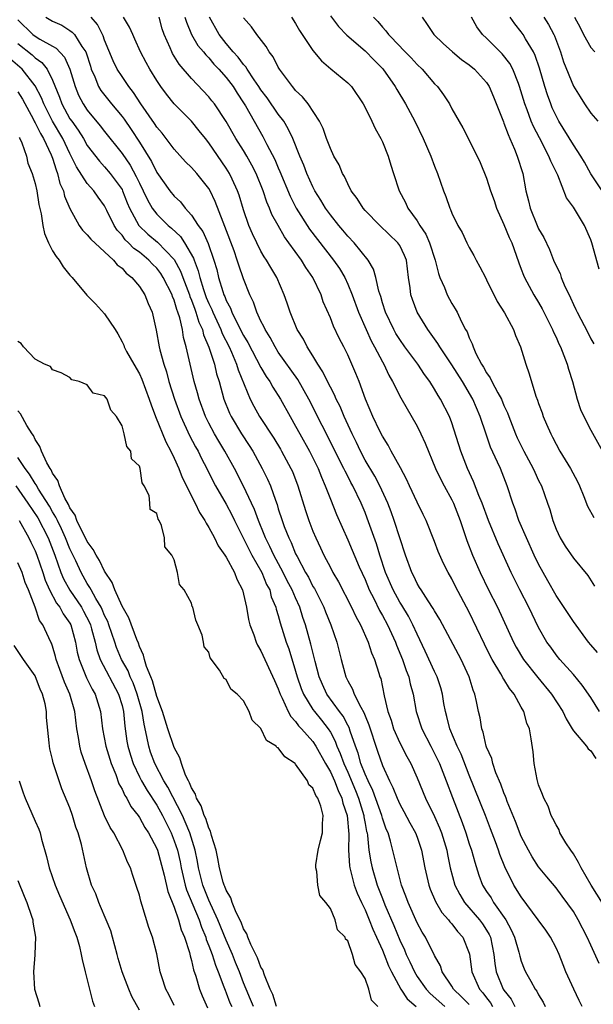
# Model space of a CAD drawing. Units: inches. Extents: x 2565000 to 2568000, y 1530000 to 1533000.
# Drawn here: x 2565521 to 2565587, y 1531639 to 1531753 of the extents above; entities that cross this region are included whole.
import ezdxf

# ---------------------------------------------------------------- set-up
doc = ezdxf.new("R2010")
doc.units = ezdxf.units.IN
doc.header["$MEASUREMENT"] = 0
doc.layers.add('LD25651530_2ft', color=9, linetype='Continuous')

msp = doc.modelspace()

# ---------------------------------------------------------------- linework, layer by layer
at = {"layer": 'LD25651530_2ft'}
for points, elevation in [([(2565521, 1531752.7), (2565522.74, 1531751), (2565523, 1531750.8), (2565523.53, 1531750.47), (2565525, 1531749.65), (2565525.43, 1531749.43), (2565526.39, 1531748.39), (2565527, 1531747), (2565527.59, 1531745), (2565528, 1531744), (2565528.51, 1531743), (2565529, 1531742.27), (2565530.49, 1531740.49), (2565531, 1531739.82), (2565533, 1531737.29), (2565533.94, 1531735.94), (2565534.64, 1531734.64), (2565535, 1531733.87), (2565535.45, 1531733), (2565535.94, 1531731.94), (2565536.48, 1531731), (2565537, 1531730.31), (2565538.32, 1531729), (2565538.7, 1531728.7), (2565539.73, 1531727.73), (2565540.21, 1531727), (2565541.23, 1531725.23), (2565541.31, 1531725), (2565541.78, 1531723.78), (2565541.96, 1531723), (2565542.4, 1531721.6), (2565542.71, 1531720.71), (2565543, 1531720.02), (2565543.33, 1531719.33), (2565543.46, 1531719), (2565544.38, 1531717), (2565544.54, 1531716.54), (2565545.33, 1531715), (2565545.61, 1531714.39), (2565546.2, 1531713), (2565546.38, 1531712.38), (2565547.77, 1531709), (2565548.18, 1531708.18), (2565548.83, 1531707), (2565550.48, 1531704.48), (2565551.24, 1531703.24), (2565551.38, 1531703), (2565552.46, 1531701), (2565552.63, 1531700.63), (2565553.27, 1531699), (2565554.15, 1531696.15), (2565554.53, 1531695), (2565555, 1531693.78), (2565555.33, 1531693), (2565555.87, 1531691.87), (2565556.26, 1531691), (2565557, 1531689.57), (2565557.3, 1531689), (2565557.93, 1531687.93), (2565559.45, 1531685), (2565559.94, 1531683.94), (2565560.46, 1531683), (2565561.35, 1531681), (2565561.74, 1531679.74), (2565562.08, 1531679), (2565562.6, 1531677.4), (2565562.72, 1531677), (2565562.8, 1531676.8), (2565563.2, 1531674.8), (2565563.62, 1531673), (2565563.99, 1531671.99), (2565564.29, 1531671), (2565565, 1531669.4), (2565565.8, 1531667.8), (2565566.26, 1531667), (2565567, 1531665.36), (2565567.98, 1531663), (2565569, 1531660.91), (2565569.59, 1531659.59), (2565569.81, 1531659), (2565570.41, 1531657), (2565570.5, 1531656.5), (2565570.82, 1531655), (2565571.36, 1531653), (2565571.91, 1531651.91), (2565572.46, 1531651), (2565574.2, 1531649), (2565574.54, 1531648.54), (2565575, 1531647.81), (2565575.31, 1531647.31), (2565575.44, 1531647), (2565575.83, 1531645), (2565575.94, 1531643.94), (2565576.1, 1531643), (2565576.92, 1531641), (2565577, 1531640.89), (2565577.84, 1531639.84), (2565578.25, 1531639)], 7778), ([(2565524.21, 1531753), (2565525, 1531752.55), (2565526.06, 1531752.06), (2565527, 1531751.47), (2565527.27, 1531751.27), (2565527.51, 1531751), (2565528.37, 1531749.62), (2565528.82, 1531749), (2565528.88, 1531748.88), (2565529.35, 1531747.35), (2565529.46, 1531747), (2565529.86, 1531746.14), (2565530.3, 1531745), (2565530.56, 1531744.56), (2565531.8, 1531743), (2565533, 1531741.54), (2565533.23, 1531741.23), (2565534.06, 1531740.06), (2565535, 1531738.61), (2565536.38, 1531736.38), (2565537, 1531735.11), (2565538.51, 1531733), (2565539, 1531732.38), (2565539.73, 1531731.73), (2565540.28, 1531731), (2565541, 1531730.2), (2565541.78, 1531729), (2565542.31, 1531728.31), (2565542.92, 1531726.92), (2565543.58, 1531725), (2565543.91, 1531723.91), (2565544.11, 1531723), (2565544.6, 1531721.4), (2565544.74, 1531721), (2565544.83, 1531720.83), (2565545, 1531720.37), (2565545.48, 1531719.48), (2565545.65, 1531719), (2565546.27, 1531717.73), (2565547, 1531716.33), (2565547.51, 1531715.51), (2565549, 1531712.65), (2565549.6, 1531711.6), (2565550.02, 1531711), (2565550.36, 1531710.36), (2565551.24, 1531709), (2565552.36, 1531707), (2565553, 1531705.88), (2565553.47, 1531705), (2565554.6, 1531703), (2565555, 1531702.22), (2565555.59, 1531701), (2565555.98, 1531699.98), (2565556.42, 1531699), (2565557, 1531697.47), (2565557.71, 1531695.71), (2565559, 1531692.78), (2565560.32, 1531689.68), (2565561, 1531688.2), (2565561.49, 1531687), (2565562, 1531686), (2565562.65, 1531684.65), (2565563, 1531684.05), (2565563.58, 1531683), (2565564.5, 1531681), (2565564.63, 1531680.63), (2565565.31, 1531679), (2565565.73, 1531677.73), (2565566.05, 1531677), (2565566.2, 1531676.2), (2565566.55, 1531675), (2565566.88, 1531673), (2565567.53, 1531671), (2565568.56, 1531669), (2565569, 1531668.17), (2565569.39, 1531667.39), (2565569.57, 1531667), (2565570.36, 1531665), (2565571.07, 1531663.07), (2565572.19, 1531660.19), (2565572.62, 1531659), (2565573, 1531657.75), (2565573.25, 1531657), (2565573.63, 1531655.63), (2565574.12, 1531654.12), (2565574.54, 1531653), (2565575, 1531652.27), (2565575.51, 1531651.51), (2565575.8, 1531651), (2565577.21, 1531649), (2565577.85, 1531647.85), (2565578.23, 1531647), (2565578.72, 1531645.28), (2565578.83, 1531644.82), (2565579, 1531644.23), (2565579.34, 1531643.34), (2565579.5, 1531643), (2565580.08, 1531641.92), (2565580.61, 1531641), (2565580.78, 1531640.78), (2565581, 1531640.34), (2565581.51, 1531639.51), (2565581.76, 1531639)], 7776), ([(2565586.01, 1531639), (2565585.68, 1531639.68), (2565585.04, 1531641), (2565584.14, 1531643), (2565583.81, 1531643.81), (2565583.35, 1531645), (2565583, 1531645.78), (2565582.37, 1531647), (2565581.81, 1531647.81), (2565580.95, 1531649), (2565579, 1531651.64), (2565578.15, 1531653), (2565577.1, 1531655.1), (2565576.53, 1531656.53), (2565576.38, 1531657), (2565576.03, 1531657.97), (2565575.47, 1531659.47), (2565574.87, 1531661), (2565573, 1531665.64), (2565572.07, 1531668.07), (2565571.63, 1531669), (2565570.77, 1531671), (2565570.42, 1531672.42), (2565570.25, 1531673), (2565570.09, 1531673.91), (2565569.93, 1531675), (2565569.73, 1531675.73), (2565569.31, 1531677), (2565569, 1531677.62), (2565567.93, 1531679.93), (2565567, 1531681.91), (2565566.52, 1531683), (2565565.99, 1531683.99), (2565565.23, 1531685.23), (2565565, 1531685.59), (2565564.22, 1531687), (2565563.37, 1531689), (2565562.71, 1531691), (2565562.31, 1531692.31), (2565561.26, 1531695.26), (2565561, 1531695.93), (2565560.55, 1531697), (2565559.58, 1531699), (2565559.37, 1531699.37), (2565559, 1531700.11), (2565558.69, 1531700.69), (2565558.56, 1531701), (2565558.03, 1531702.03), (2565557.38, 1531703.38), (2565556.05, 1531705.95), (2565554.51, 1531709), (2565553.24, 1531711.24), (2565551, 1531714.41), (2565550.63, 1531715), (2565550.08, 1531716.08), (2565549.48, 1531717), (2565549.34, 1531717.34), (2565549, 1531717.97), (2565548.52, 1531719), (2565548.15, 1531720.15), (2565547.72, 1531721), (2565547, 1531722.83), (2565546.44, 1531724.44), (2565546.28, 1531725), (2565545.91, 1531726.09), (2565544.86, 1531728.86), (2565544.64, 1531729.36), (2565543.74, 1531731.74), (2565543.14, 1531733), (2565543, 1531733.24), (2565542.23, 1531734.23), (2565541.6, 1531735), (2565541, 1531735.69), (2565540.33, 1531736.33), (2565539, 1531737.77), (2565538.1, 1531739), (2565537.62, 1531739.62), (2565537, 1531740.34), (2565536.75, 1531740.75), (2565535.17, 1531743), (2565534.33, 1531744.33), (2565533.79, 1531745), (2565533, 1531746.16), (2565532.46, 1531747), (2565531.98, 1531747.98), (2565531, 1531750.33), (2565530.83, 1531750.83), (2565530.16, 1531752.16), (2565529.44, 1531753)], 7774), ([(2565587.97, 1531643.97), (2565587, 1531646.06), (2565586.59, 1531647), (2565585.57, 1531649), (2565585, 1531649.94), (2565583.72, 1531651.72), (2565583, 1531652.66), (2565581.96, 1531653.96), (2565581, 1531655.1), (2565580.26, 1531656.26), (2565579.84, 1531657), (2565579, 1531658.59), (2565578.32, 1531660.32), (2565577.38, 1531662.62), (2565577.24, 1531663), (2565577.19, 1531663.19), (2565577, 1531663.61), (2565576.63, 1531664.63), (2565576.08, 1531665.92), (2565575.71, 1531667), (2565575.59, 1531667.59), (2565575, 1531668.89), (2565574.96, 1531669), (2565574.61, 1531670.61), (2565574.44, 1531671), (2565574.25, 1531672.25), (2565574.06, 1531673), (2565573.85, 1531674.15), (2565573.65, 1531675), (2565573.44, 1531675.44), (2565572.98, 1531677), (2565572.06, 1531679), (2565569.61, 1531683.61), (2565569, 1531684.58), (2565568.86, 1531684.86), (2565568.26, 1531685.74), (2565567.45, 1531687), (2565567.29, 1531687.29), (2565567, 1531687.75), (2565566.6, 1531688.6), (2565566.38, 1531689), (2565565.66, 1531691), (2565564.36, 1531695), (2565564, 1531696), (2565563.61, 1531697), (2565562.69, 1531699), (2565562.11, 1531700.11), (2565561, 1531701.97), (2565560.46, 1531703), (2565560, 1531704), (2565559.5, 1531705), (2565558.58, 1531707), (2565558.12, 1531708.12), (2565557.67, 1531709), (2565557.48, 1531709.48), (2565557, 1531710.36), (2565556.68, 1531711), (2565556.14, 1531712.14), (2565555.57, 1531713), (2565555, 1531713.96), (2565554.34, 1531715), (2565553.89, 1531715.89), (2565553.19, 1531717), (2565552.37, 1531719), (2565552.03, 1531720.03), (2565551.69, 1531721), (2565550.82, 1531723), (2565550.14, 1531724.14), (2565549.66, 1531725), (2565549.39, 1531725.39), (2565549, 1531726.04), (2565548.52, 1531727), (2565548.03, 1531728.03), (2565547.62, 1531729), (2565547, 1531730.8), (2565546.5, 1531732.5), (2565546.32, 1531733), (2565545.68, 1531734.32), (2565545.37, 1531735), (2565545, 1531735.6), (2565543, 1531738.52), (2565542.61, 1531739), (2565541.9, 1531739.9), (2565541.01, 1531741.01), (2565539, 1531743.02), (2565538.11, 1531744.11), (2565537.47, 1531745), (2565537, 1531745.7), (2565536.2, 1531747), (2565535.77, 1531747.77), (2565535.13, 1531749), (2565534.48, 1531750.48), (2565534.23, 1531751), (2565533.86, 1531751.86), (2565533.17, 1531753)], 7772), ([(2565589, 1531649.87), (2565587.06, 1531653), (2565585.89, 1531655), (2565585.6, 1531655.6), (2565585, 1531656.59), (2565584.71, 1531657), (2565584.14, 1531657.86), (2565583.45, 1531659), (2565583.36, 1531659.36), (2565583, 1531659.92), (2565582.65, 1531660.65), (2565582.43, 1531661), (2565582.09, 1531662.09), (2565581.59, 1531663), (2565581.44, 1531663.44), (2565581, 1531664.55), (2565580.84, 1531665.16), (2565580.5, 1531667), (2565580.35, 1531668.35), (2565580.15, 1531669.85), (2565579.94, 1531671), (2565579.65, 1531671.65), (2565579.29, 1531673), (2565579, 1531673.49), (2565578.17, 1531675), (2565577.64, 1531675.64), (2565577, 1531676.73), (2565576.89, 1531676.89), (2565576.85, 1531677), (2565576.65, 1531677.35), (2565575.65, 1531679), (2565575.42, 1531679.42), (2565574.76, 1531680.76), (2565573, 1531684.44), (2565571.41, 1531687.41), (2565571, 1531688.27), (2565570.58, 1531689), (2565570.03, 1531690.03), (2565569.43, 1531691.42), (2565569, 1531692.57), (2565568.04, 1531695), (2565567.71, 1531695.71), (2565567, 1531697.1), (2565566.12, 1531699), (2565565.78, 1531699.78), (2565565.08, 1531701.08), (2565564.02, 1531703), (2565563.67, 1531703.67), (2565563, 1531704.71), (2565562.71, 1531705.29), (2565561.91, 1531707), (2565561.04, 1531709), (2565560.31, 1531711), (2565559.94, 1531711.94), (2565559.48, 1531713), (2565559, 1531714.08), (2565558.55, 1531715), (2565558.02, 1531716.02), (2565557.38, 1531717.38), (2565557, 1531718.35), (2565556.19, 1531720.19), (2565555.93, 1531721), (2565555, 1531723), (2565554.16, 1531724.16), (2565553.67, 1531725), (2565552.23, 1531727), (2565551.7, 1531727.7), (2565550.98, 1531728.98), (2565550.27, 1531730.27), (2565549.99, 1531731), (2565549.68, 1531731.68), (2565549.27, 1531733), (2565548.46, 1531735), (2565547.96, 1531735.96), (2565547.37, 1531737), (2565547, 1531737.62), (2565546.13, 1531739), (2565544.98, 1531740.98), (2565543.64, 1531743), (2565543.36, 1531743.36), (2565543, 1531743.82), (2565541, 1531745.93), (2565539.59, 1531747.59), (2565538.81, 1531748.81), (2565538.72, 1531749), (2565538.53, 1531749.47), (2565537.84, 1531751), (2565537.64, 1531751.64), (2565537.27, 1531753)], 7770), ([(2565540.25, 1531753), (2565540.41, 1531752.41), (2565541, 1531751), (2565541.74, 1531749.74), (2565542.38, 1531749), (2565542.65, 1531748.65), (2565543, 1531748.31), (2565543.59, 1531747.59), (2565544.17, 1531747), (2565545, 1531746.06), (2565545.8, 1531745), (2565546.25, 1531744.25), (2565547, 1531743.14), (2565547.21, 1531742.79), (2565549.23, 1531739.23), (2565549.68, 1531738.32), (2565550.59, 1531736.59), (2565551, 1531735.62), (2565551.2, 1531735.2), (2565552.37, 1531732.37), (2565553.06, 1531731), (2565554.58, 1531728.58), (2565557.38, 1531725), (2565558.04, 1531724.04), (2565558.66, 1531723), (2565559, 1531722.24), (2565559.51, 1531721), (2565560.24, 1531719), (2565561.11, 1531717), (2565561.7, 1531715.7), (2565562.09, 1531715), (2565563, 1531713.28), (2565563.17, 1531713), (2565563.74, 1531711.74), (2565564.18, 1531711), (2565565.12, 1531709.12), (2565567, 1531705.88), (2565567.44, 1531705), (2565567.93, 1531703.93), (2565569.12, 1531701), (2565569.72, 1531699.72), (2565570.1, 1531699), (2565571, 1531697.4), (2565571.19, 1531697), (2565571.95, 1531695), (2565572.71, 1531692.71), (2565573.37, 1531691), (2565574.26, 1531689), (2565575.24, 1531687), (2565576.25, 1531685), (2565578.1, 1531681), (2565578.42, 1531680.42), (2565579.27, 1531679), (2565580.9, 1531676.9), (2565582.47, 1531675), (2565583.78, 1531673), (2565584.15, 1531672.15), (2565584.87, 1531671), (2565585, 1531670.75), (2565586.5, 1531669), (2565586.71, 1531668.71), (2565587, 1531668.48), (2565587.58, 1531667.58)], 7768), ([(2565588.01, 1531673), (2565587, 1531674.6), (2565586.01, 1531676.01), (2565585, 1531677.24), (2565583.43, 1531679), (2565583, 1531679.54), (2565582.39, 1531680.39), (2565581.95, 1531681), (2565581, 1531682.68), (2565579.86, 1531685), (2565578.83, 1531687), (2565577.84, 1531689), (2565576.33, 1531692.33), (2565575.22, 1531695), (2565574.48, 1531697), (2565574.1, 1531697.9), (2565573.5, 1531699.5), (2565572.79, 1531701), (2565572.04, 1531703), (2565571, 1531706.24), (2565570.72, 1531707), (2565569.7, 1531709), (2565569.41, 1531709.41), (2565569, 1531710.15), (2565568.47, 1531711), (2565567.84, 1531711.84), (2565567.09, 1531713), (2565565.6, 1531715), (2565565, 1531715.84), (2565564.55, 1531716.55), (2565564.3, 1531717), (2565563.35, 1531719), (2565563, 1531720.08), (2565562.8, 1531720.8), (2565562.59, 1531721.41), (2565562.26, 1531723), (2565561.98, 1531723.98), (2565561.37, 1531725), (2565559.74, 1531727), (2565559, 1531727.78), (2565558.45, 1531728.45), (2565557.96, 1531729), (2565557, 1531730.21), (2565556.43, 1531731), (2565555.91, 1531731.91), (2565555.22, 1531733), (2565555, 1531733.43), (2565554.29, 1531735), (2565553.94, 1531735.94), (2565553.47, 1531737), (2565552.66, 1531739), (2565552.14, 1531740.14), (2565551.63, 1531741), (2565551, 1531741.84), (2565549.71, 1531743.71), (2565549, 1531744.63), (2565548.77, 1531745), (2565548.21, 1531745.79), (2565547.41, 1531747), (2565547.27, 1531747.27), (2565547, 1531747.53), (2565546.38, 1531748.38), (2565545.81, 1531749), (2565545, 1531749.97), (2565544.19, 1531751), (2565543.08, 1531753)], 7766), ([(2565587.78, 1531679.78), (2565587, 1531680.68), (2565586.75, 1531681), (2565585, 1531683.35), (2565583, 1531686.36), (2565582.05, 1531688.05), (2565581, 1531689.96), (2565580.5, 1531691), (2565579.58, 1531693), (2565578.72, 1531695), (2565578.29, 1531696.29), (2565578.02, 1531697), (2565577.39, 1531699), (2565576.59, 1531701), (2565576.27, 1531701.73), (2565575.46, 1531703.46), (2565574.94, 1531704.94), (2565574.27, 1531707), (2565573.42, 1531709), (2565572.21, 1531711), (2565571, 1531712.94), (2565569.62, 1531715), (2565569.4, 1531715.4), (2565568.23, 1531717), (2565567.01, 1531719.01), (2565566.46, 1531720.46), (2565566.29, 1531721), (2565566.2, 1531721.8), (2565566.02, 1531723), (2565565.77, 1531725), (2565565.55, 1531725.55), (2565565, 1531726.67), (2565564.79, 1531727), (2565562.7, 1531729), (2565561, 1531730.73), (2565560.77, 1531731), (2565560.09, 1531732.09), (2565559.41, 1531733), (2565559, 1531733.8), (2565558.63, 1531734.63), (2565558.4, 1531735), (2565558, 1531736), (2565557.42, 1531737), (2565557, 1531737.85), (2565556.56, 1531739), (2565556.17, 1531740.17), (2565555.74, 1531741), (2565554.43, 1531743), (2565553.81, 1531743.81), (2565553, 1531744.56), (2565552.81, 1531744.81), (2565552.63, 1531745), (2565551.14, 1531747), (2565551, 1531747.23), (2565550.42, 1531748.42), (2565549.94, 1531749), (2565549.6, 1531749.6), (2565548.53, 1531751), (2565547.9, 1531751.9), (2565547, 1531752.93)], 7764), ([(2565552.53, 1531753), (2565553, 1531752.25), (2565553.46, 1531751.46), (2565555, 1531749.16), (2565555.97, 1531747.97), (2565557.05, 1531747.05), (2565559, 1531745.43), (2565559.42, 1531745), (2565560.78, 1531743), (2565561, 1531742.6), (2565561.78, 1531741), (2565562.16, 1531740.16), (2565562.83, 1531739), (2565563, 1531738.64), (2565563.66, 1531737), (2565563.95, 1531735.95), (2565564.28, 1531735), (2565564.93, 1531733), (2565565.65, 1531731.65), (2565565.92, 1531731), (2565567, 1531729.52), (2565567.31, 1531729), (2565568, 1531728), (2565568.44, 1531727), (2565569.09, 1531725), (2565569.45, 1531723.45), (2565569.63, 1531723), (2565570.14, 1531721.86), (2565570.47, 1531721), (2565571, 1531720.01), (2565571.4, 1531719.4), (2565571.61, 1531719), (2565572.1, 1531717.9), (2565572.58, 1531717), (2565572.75, 1531716.75), (2565573, 1531716.04), (2565573.35, 1531715.35), (2565573.44, 1531715), (2565573.76, 1531714.24), (2565574.42, 1531713), (2565574.66, 1531712.66), (2565575, 1531712), (2565575.43, 1531711.43), (2565575.61, 1531711), (2565576.28, 1531709.72), (2565576.7, 1531709), (2565577, 1531708.26), (2565577.4, 1531707.4), (2565577.55, 1531707), (2565578.34, 1531705), (2565578.54, 1531704.54), (2565579, 1531703.6), (2565579.31, 1531703), (2565580.38, 1531701), (2565580.56, 1531700.56), (2565581, 1531699.63), (2565581.32, 1531699), (2565582.03, 1531697), (2565582.27, 1531696.27), (2565582.62, 1531695), (2565583, 1531694.01), (2565583.47, 1531693), (2565584.06, 1531692.06), (2565585, 1531690.68), (2565586.65, 1531688.65), (2565587.44, 1531687.44)], 7762), ([(2565557, 1531753.15), (2565557.93, 1531751.93), (2565558.91, 1531750.91), (2565561, 1531749.11), (2565562.03, 1531748.03), (2565563.03, 1531747.03), (2565564.46, 1531745), (2565564.65, 1531744.65), (2565565.67, 1531743), (2565566.74, 1531741), (2565567.69, 1531739), (2565568.57, 1531737), (2565569, 1531735.84), (2565569.35, 1531735), (2565570.05, 1531733), (2565570.32, 1531732.32), (2565570.76, 1531731), (2565570.85, 1531730.85), (2565571, 1531730.42), (2565571.69, 1531729), (2565572.17, 1531728.17), (2565572.72, 1531727), (2565573, 1531726.45), (2565573.52, 1531725.52), (2565573.79, 1531725), (2565574.24, 1531724.24), (2565574.86, 1531723), (2565575, 1531722.75), (2565576.23, 1531720.23), (2565577.06, 1531718.94), (2565578.12, 1531717), (2565578.33, 1531716.33), (2565578.92, 1531715), (2565579.51, 1531713), (2565579.92, 1531711.92), (2565580.69, 1531709.31), (2565580.87, 1531708.87), (2565581, 1531708.47), (2565581.4, 1531707.4), (2565581.52, 1531707), (2565581.89, 1531706.11), (2565582.39, 1531705), (2565582.61, 1531704.61), (2565583, 1531703.81), (2565583.44, 1531703), (2565584.67, 1531701), (2565585.49, 1531699.49), (2565585.72, 1531699), (2565586.22, 1531697.78), (2565586.64, 1531696.64), (2565587.35, 1531695.35)], 7760), ([(2565561.97, 1531753), (2565562.49, 1531752.49), (2565563, 1531751.85), (2565563.41, 1531751.41), (2565563.69, 1531751), (2565565, 1531749.65), (2565565.33, 1531749.33), (2565565.62, 1531749), (2565566.31, 1531748.31), (2565567, 1531747.54), (2565567.57, 1531747), (2565569, 1531745.33), (2565569.33, 1531745), (2565570.05, 1531744.05), (2565570.71, 1531743), (2565571, 1531742.45), (2565572.26, 1531740.26), (2565573.91, 1531737), (2565574.26, 1531736.26), (2565575, 1531734.44), (2565575.46, 1531733), (2565575.86, 1531731.86), (2565576.15, 1531731), (2565577, 1531729.1), (2565577.6, 1531727.6), (2565577.89, 1531727), (2565578.42, 1531725.58), (2565578.71, 1531724.71), (2565579, 1531723.98), (2565579.26, 1531723.26), (2565579.37, 1531723), (2565580.45, 1531721), (2565581, 1531720.13), (2565581.41, 1531719.41), (2565582.61, 1531717), (2565582.71, 1531716.71), (2565583, 1531716.14), (2565583.34, 1531715.34), (2565583.51, 1531715), (2565584.27, 1531713), (2565584.43, 1531712.43), (2565584.89, 1531711), (2565585.45, 1531709), (2565585.81, 1531707.81), (2565586.19, 1531707), (2565587, 1531705.43), (2565588.35, 1531703)], 7758), ([(2565567.57, 1531753), (2565568.17, 1531752.17), (2565568.94, 1531751), (2565569.98, 1531749.98), (2565571.06, 1531749), (2565572.12, 1531748.12), (2565573, 1531747.5), (2565573.61, 1531747), (2565575, 1531745.48), (2565575.31, 1531745), (2565575.8, 1531743.8), (2565576.93, 1531740.93), (2565577, 1531740.79), (2565577.47, 1531739.47), (2565577.69, 1531739), (2565578.23, 1531737.77), (2565578.52, 1531737), (2565579.16, 1531735), (2565579.53, 1531733), (2565579.83, 1531731.83), (2565580.02, 1531731), (2565580.83, 1531729), (2565581, 1531728.62), (2565581.6, 1531727.6), (2565582.24, 1531726.24), (2565582.72, 1531725), (2565583, 1531724.35), (2565583.46, 1531723.46), (2565583.61, 1531723), (2565584.03, 1531721.97), (2565584.5, 1531721), (2565584.67, 1531720.67), (2565585, 1531719.88), (2565585.3, 1531719.3), (2565585.42, 1531719), (2565586.66, 1531716.66), (2565587, 1531715.93), (2565587.36, 1531715.36)], 7756), ([(2565587.96, 1531723.96), (2565587.12, 1531727), (2565587, 1531727.36), (2565586.29, 1531729), (2565585, 1531731.1), (2565584.19, 1531732.19), (2565583.21, 1531734.79), (2565582.4, 1531736.4), (2565582.19, 1531737), (2565581.08, 1531739.08), (2565580.4, 1531740.4), (2565580.15, 1531741), (2565579.67, 1531742.33), (2565579.41, 1531743), (2565578.81, 1531745), (2565578.66, 1531745.34), (2565578.01, 1531747), (2565577.66, 1531747.66), (2565576.78, 1531748.78), (2565575, 1531750.58), (2565574.54, 1531751), (2565573.89, 1531751.89), (2565573.26, 1531753)], 7754), ([(2565588.31, 1531733), (2565587, 1531734.96), (2565586.28, 1531736.28), (2565585.87, 1531737), (2565585, 1531738.28), (2565583.34, 1531741), (2565583, 1531741.64), (2565582.57, 1531742.57), (2565582.4, 1531743), (2565582.03, 1531744.03), (2565581.73, 1531745), (2565581.11, 1531747.11), (2565580.6, 1531748.6), (2565580.39, 1531749), (2565579.49, 1531750.51), (2565579.22, 1531751), (2565579, 1531751.32), (2565578.24, 1531752.24), (2565577.73, 1531753)], 7752), ([(2565581.6, 1531753), (2565582.15, 1531752.15), (2565582.76, 1531751), (2565582.84, 1531750.84), (2565583.5, 1531749), (2565583.87, 1531747.87), (2565585, 1531745.06), (2565585.8, 1531743.8), (2565586.27, 1531743), (2565587, 1531741.92), (2565587.81, 1531741)], 7750), ([(2565585.11, 1531753), (2565585.79, 1531751.79), (2565586.17, 1531751), (2565587, 1531749.49), (2565587.48, 1531749)], 7748), ([(2565521, 1531749.95), (2565522.65, 1531748.65), (2565523, 1531748.33), (2565523.78, 1531747.78), (2565524.38, 1531747), (2565525, 1531745.75), (2565525.79, 1531743.79), (2565526.07, 1531743), (2565527, 1531741.3), (2565527.2, 1531741), (2565527.96, 1531739.96), (2565528.56, 1531739), (2565529, 1531738.23), (2565530.39, 1531736.39), (2565531, 1531735.77), (2565531.64, 1531735), (2565533, 1531733.13), (2565533.07, 1531733), (2565533.61, 1531731.61), (2565533.87, 1531731), (2565534.93, 1531729), (2565535.98, 1531727.98), (2565537.07, 1531727.07), (2565539, 1531725.08), (2565539.74, 1531723.74), (2565540, 1531723), (2565540.76, 1531721), (2565540.81, 1531720.81), (2565541, 1531720.38), (2565541.37, 1531719.37), (2565541.52, 1531719), (2565541.86, 1531717.86), (2565542.26, 1531717), (2565542.39, 1531716.39), (2565543.01, 1531714.99), (2565543.64, 1531713), (2565543.9, 1531711.9), (2565544.19, 1531711), (2565544.74, 1531709), (2565545.38, 1531707.38), (2565545.56, 1531707), (2565546.77, 1531705), (2565547.66, 1531703.66), (2565548.07, 1531703), (2565549.14, 1531701), (2565549.76, 1531699.76), (2565550.09, 1531699), (2565550.67, 1531697.33), (2565550.86, 1531696.86), (2565551, 1531696.36), (2565551.44, 1531695), (2565551.69, 1531694.31), (2565552.2, 1531693), (2565552.47, 1531692.47), (2565553, 1531691.18), (2565553.16, 1531690.84), (2565554.15, 1531689), (2565554.47, 1531688.47), (2565555, 1531687.41), (2565555.16, 1531687.16), (2565556.26, 1531685), (2565556.46, 1531684.46), (2565557.07, 1531683), (2565557.76, 1531681), (2565558.25, 1531679), (2565558.42, 1531678.42), (2565558.78, 1531677), (2565559, 1531676.54), (2565559.57, 1531675.57), (2565559.76, 1531675), (2565560.5, 1531673.5), (2565560.87, 1531672.87), (2565561, 1531672.5), (2565561.44, 1531671.44), (2565561.58, 1531671), (2565562.23, 1531669), (2565562.44, 1531668.44), (2565563, 1531666.77), (2565563.8, 1531665), (2565564.21, 1531664.22), (2565564.69, 1531663), (2565565, 1531662.33), (2565565.48, 1531661.48), (2565566.17, 1531660.17), (2565566.82, 1531659), (2565567, 1531658.52), (2565567.52, 1531657), (2565567.9, 1531655), (2565568.34, 1531653), (2565568.51, 1531652.51), (2565569.11, 1531651.11), (2565569.85, 1531649.85), (2565570.62, 1531649), (2565570.77, 1531648.77), (2565571, 1531648.52), (2565571.66, 1531647.66), (2565572.28, 1531647), (2565573, 1531645.15), (2565573.03, 1531645.03), (2565573.29, 1531643), (2565574.17, 1531641), (2565574.57, 1531640.57), (2565575, 1531639.99), (2565575.44, 1531639.44), (2565575.7, 1531639)], 7780), ([(2565573, 1531639.24), (2565572.12, 1531640.13), (2565571.19, 1531641), (2565571, 1531641.33), (2565569.89, 1531643), (2565569.68, 1531643.68), (2565569, 1531644.87), (2565567.96, 1531647), (2565567.58, 1531647.58), (2565567, 1531648.63), (2565565.95, 1531651), (2565565.71, 1531651.71), (2565565.21, 1531653), (2565564.68, 1531655), (2565564.37, 1531656.37), (2565563.94, 1531658.06), (2565563.65, 1531659), (2565563.45, 1531659.45), (2565563, 1531660.71), (2565562.92, 1531661), (2565561.88, 1531663.88), (2565561.34, 1531665), (2565561, 1531665.78), (2565560.53, 1531667), (2565560.19, 1531668.19), (2565559.88, 1531669), (2565559.29, 1531670.71), (2565559.15, 1531671.15), (2565559, 1531671.42), (2565558.47, 1531672.47), (2565558.06, 1531673), (2565556.61, 1531675), (2565556.1, 1531676.1), (2565555.72, 1531677), (2565555.25, 1531678.75), (2565554.77, 1531680.77), (2565554.14, 1531683), (2565553.84, 1531683.84), (2565553.49, 1531685), (2565553, 1531686.09), (2565552.61, 1531687), (2565552.04, 1531688.04), (2565551.56, 1531689), (2565550.48, 1531691), (2565550.03, 1531692.02), (2565549.52, 1531693), (2565549.38, 1531693.38), (2565548.71, 1531695), (2565548.27, 1531696.27), (2565547.93, 1531697), (2565547, 1531698.95), (2565545.95, 1531701), (2565544.86, 1531703), (2565544.14, 1531704.14), (2565543.64, 1531705), (2565543, 1531706.22), (2565542.61, 1531707), (2565541.88, 1531709), (2565541.7, 1531709.7), (2565541.32, 1531711), (2565540.84, 1531713), (2565540.4, 1531715), (2565540.07, 1531716.07), (2565539.95, 1531717), (2565539.66, 1531718.34), (2565539.44, 1531719), (2565539.31, 1531719.31), (2565539, 1531720.38), (2565538.81, 1531720.81), (2565538.76, 1531721), (2565537.74, 1531723), (2565537.46, 1531723.46), (2565537, 1531724.06), (2565536.53, 1531724.53), (2565536.1, 1531725), (2565535, 1531725.91), (2565534.36, 1531726.36), (2565533.75, 1531727), (2565533.36, 1531727.36), (2565533, 1531727.87), (2565532.45, 1531728.45), (2565532.09, 1531729), (2565531.26, 1531730.74), (2565531, 1531731.25), (2565530.26, 1531732.26), (2565529.74, 1531733), (2565529, 1531733.82), (2565527.74, 1531735.74), (2565527.16, 1531737), (2565527, 1531737.29), (2565526.19, 1531739), (2565525, 1531741.02), (2565523.98, 1531743), (2565523.71, 1531743.71), (2565523, 1531745.09), (2565521.5, 1531747), (2565521.24, 1531747.24), (2565520.16, 1531748.16)], 7782), ([(2565521, 1531744.39), (2565521.55, 1531743.55), (2565522.8, 1531741.2), (2565522.93, 1531740.93), (2565523, 1531740.82), (2565523.59, 1531739.59), (2565523.96, 1531739), (2565524.85, 1531737.15), (2565525, 1531736.74), (2565525.4, 1531735.4), (2565525.57, 1531735), (2565525.85, 1531733.85), (2565526.25, 1531733), (2565526.38, 1531732.38), (2565527, 1531730.95), (2565528.07, 1531729), (2565528.45, 1531728.45), (2565529, 1531727.93), (2565529.4, 1531727.4), (2565532.02, 1531725), (2565532.45, 1531724.45), (2565533, 1531724.06), (2565533.49, 1531723.49), (2565534.14, 1531723), (2565535, 1531721.97), (2565535.63, 1531721), (2565536.02, 1531720.02), (2565536.48, 1531719), (2565536.93, 1531716.93), (2565537.27, 1531715), (2565537.34, 1531714.66), (2565537.8, 1531713), (2565538.12, 1531712.12), (2565538.41, 1531711), (2565539.04, 1531709), (2565539.77, 1531707), (2565540.79, 1531704.79), (2565541.48, 1531703.48), (2565541.76, 1531703), (2565542.16, 1531702.16), (2565542.78, 1531701), (2565543.51, 1531699.51), (2565543.78, 1531699), (2565545, 1531696.87), (2565545.65, 1531695.65), (2565545.96, 1531695), (2565547.64, 1531691.64), (2565547.97, 1531691), (2565549.1, 1531689), (2565549.64, 1531687.64), (2565550.01, 1531687), (2565550.2, 1531686.2), (2565550.72, 1531685), (2565550.77, 1531684.77), (2565551, 1531684.06), (2565551.22, 1531683.22), (2565551.9, 1531681), (2565552.2, 1531680.2), (2565553, 1531677.65), (2565553.19, 1531677), (2565553.65, 1531675.65), (2565553.92, 1531675), (2565555, 1531673.24), (2565555.17, 1531673), (2565556, 1531672), (2565556.75, 1531671), (2565557, 1531670.61), (2565557.56, 1531669.56), (2565557.76, 1531669), (2565558.14, 1531668.14), (2565558.54, 1531667), (2565559, 1531666), (2565559.89, 1531663.89), (2565560.23, 1531663), (2565560.84, 1531661), (2565560.85, 1531660.85), (2565561, 1531660.09), (2565561.18, 1531659.18), (2565561.23, 1531659), (2565561.28, 1531658.72), (2565561.45, 1531657), (2565561.66, 1531655.66), (2565561.8, 1531655), (2565562.41, 1531653), (2565563, 1531651.45), (2565563.29, 1531650.71), (2565564.32, 1531648.32), (2565565, 1531646.63), (2565565.54, 1531645.53), (2565565.75, 1531645), (2565566.16, 1531644.16), (2565566.68, 1531643), (2565567, 1531642.48), (2565568.04, 1531641), (2565568.51, 1531640.51), (2565570.18, 1531639)], 7784), ([(2565521.15, 1531739.14), (2565521.24, 1531739), (2565521.47, 1531738.53), (2565521.98, 1531737), (2565522.16, 1531736.16), (2565522.65, 1531735), (2565523, 1531733.83), (2565523.18, 1531733), (2565523.43, 1531731.43), (2565523.67, 1531730.33), (2565523.87, 1531729), (2565524.07, 1531728.07), (2565524.52, 1531727), (2565525, 1531726.09), (2565525.41, 1531725.41), (2565525.76, 1531725), (2565526.23, 1531724.23), (2565527, 1531723.26), (2565527.24, 1531723), (2565528.95, 1531720.95), (2565529.95, 1531719.95), (2565531, 1531718.81), (2565532.21, 1531717), (2565532.52, 1531716.52), (2565533, 1531715.59), (2565533.19, 1531715.19), (2565533.25, 1531715), (2565533.53, 1531714.47), (2565534.35, 1531713), (2565535, 1531711.92), (2565535.3, 1531711.3), (2565536.14, 1531709), (2565536.34, 1531708.34), (2565536.85, 1531707), (2565538.05, 1531704.05), (2565538.62, 1531703), (2565539, 1531702.18), (2565539.53, 1531701), (2565539.94, 1531699.94), (2565541.41, 1531697), (2565541.93, 1531695.93), (2565542.53, 1531695), (2565542.68, 1531694.68), (2565543, 1531694.19), (2565543.66, 1531693), (2565544.09, 1531692.09), (2565544.86, 1531691), (2565545, 1531690.78), (2565545.95, 1531689), (2565546.23, 1531688.23), (2565546.87, 1531687), (2565547, 1531686.51), (2565547.33, 1531685), (2565547.58, 1531683.58), (2565547.74, 1531683), (2565548.18, 1531681.82), (2565548.45, 1531681), (2565548.62, 1531680.62), (2565549, 1531679.97), (2565550.55, 1531676.55), (2565551, 1531675.61), (2565551.22, 1531675), (2565551.46, 1531674.54), (2565552.15, 1531673), (2565552.43, 1531672.43), (2565553, 1531671.85), (2565553.35, 1531671.35), (2565553.68, 1531671), (2565555, 1531669.52), (2565555.34, 1531669), (2565556.44, 1531667), (2565557, 1531666.05), (2565557.47, 1531665), (2565557.9, 1531663.9), (2565558.33, 1531663), (2565558.44, 1531662.44), (2565558.94, 1531661), (2565559.13, 1531658.87), (2565559.09, 1531657), (2565559.2, 1531655.2), (2565559.23, 1531655), (2565559.33, 1531654.67), (2565559.76, 1531653), (2565560.08, 1531652.08), (2565560.58, 1531651), (2565561, 1531650.14), (2565561.48, 1531649), (2565561.9, 1531647.9), (2565562.33, 1531647), (2565563, 1531645.5), (2565563.21, 1531645), (2565563.7, 1531643.7), (2565564.04, 1531643), (2565565.13, 1531641), (2565565.87, 1531639.87), (2565566.89, 1531639)], 7786), ([(2565562.46, 1531639), (2565561.75, 1531639.75), (2565561.45, 1531641), (2565561, 1531642.22), (2565560.52, 1531643), (2565559.85, 1531643.85), (2565559.55, 1531645), (2565559, 1531646.57), (2565558.75, 1531646.75), (2565558.71, 1531647), (2565557.84, 1531647.84), (2565557.56, 1531649), (2565557, 1531650.31), (2565556.48, 1531651), (2565555.8, 1531651.8), (2565555.56, 1531653), (2565555.45, 1531654.55), (2565555.33, 1531655), (2565555.34, 1531655.34), (2565555.58, 1531657), (2565555.88, 1531658.12), (2565556.08, 1531659), (2565556.08, 1531660.08), (2565556.18, 1531661), (2565555.91, 1531662.09), (2565555.57, 1531663), (2565555.33, 1531663.33), (2565555, 1531664.18), (2565554.53, 1531664.53), (2565554.35, 1531665), (2565553, 1531666.94), (2565552.95, 1531667), (2565551.76, 1531667.76), (2565551, 1531668.8), (2565550.85, 1531668.85), (2565550.74, 1531669), (2565549.65, 1531669.65), (2565549, 1531671.02), (2565547.99, 1531671.99), (2565547.65, 1531673), (2565547, 1531674.23), (2565546.28, 1531675), (2565545.55, 1531675.55), (2565545, 1531676.7), (2565544.78, 1531676.78), (2565544.23, 1531677.77), (2565543.17, 1531679.17), (2565543, 1531679.85), (2565542.46, 1531680.46), (2565542.39, 1531681), (2565542.22, 1531681.78), (2565541.74, 1531683), (2565541.51, 1531683.51), (2565541.16, 1531685), (2565541.1, 1531685.1), (2565541, 1531685.48), (2565540.15, 1531687), (2565539.64, 1531687.64), (2565539.41, 1531689), (2565539, 1531690.48), (2565538.75, 1531691), (2565537.95, 1531691.95), (2565537.89, 1531693), (2565537.56, 1531694.44), (2565537.28, 1531695), (2565537.16, 1531695.16), (2565537, 1531695.8), (2565536.26, 1531696.26), (2565536.22, 1531697), (2565536.11, 1531697.89), (2565535.54, 1531699), (2565535.33, 1531699.33), (2565535.08, 1531701), (2565535, 1531701.25), (2565534.1, 1531702.1), (2565534, 1531703), (2565533.54, 1531703.54), (2565533.24, 1531705), (2565533, 1531705.91), (2565532.37, 1531707), (2565531.72, 1531707.72), (2565531.29, 1531709), (2565531, 1531709.37), (2565529.69, 1531709.69), (2565529, 1531710.63), (2565528.08, 1531711), (2565527.21, 1531711.21), (2565527, 1531711.48), (2565526, 1531712), (2565525, 1531712.38), (2565524.75, 1531712.75), (2565524.07, 1531713), (2565523, 1531713.59), (2565521.64, 1531715), (2565521.39, 1531715.39), (2565521, 1531715.61)], 7788), ([(2565550.78, 1531639), (2565550.39, 1531640.39), (2565550.08, 1531641), (2565549.4, 1531642.6), (2565549.21, 1531643.21), (2565549, 1531643.54), (2565548.61, 1531644.61), (2565547.84, 1531646.16), (2565547.49, 1531647), (2565547.37, 1531647.37), (2565547, 1531647.97), (2565546.72, 1531648.72), (2565546.16, 1531649.84), (2565545.69, 1531651), (2565545.53, 1531651.53), (2565545, 1531652.41), (2565544.85, 1531652.85), (2565544.77, 1531653), (2565544.66, 1531653.34), (2565544.23, 1531655), (2565544.05, 1531656.05), (2565543.83, 1531657), (2565543.31, 1531658.69), (2565543.21, 1531659.21), (2565543, 1531659.56), (2565542.66, 1531660.66), (2565542.48, 1531661), (2565542.12, 1531662.12), (2565541.59, 1531663), (2565541.47, 1531663.47), (2565541, 1531664.2), (2565540.79, 1531664.79), (2565540.66, 1531665), (2565540.33, 1531665.67), (2565539.84, 1531667), (2565539.67, 1531667.67), (2565539, 1531668.86), (2565538.29, 1531671), (2565537.66, 1531673), (2565537, 1531674.72), (2565536.52, 1531676.52), (2565536.31, 1531677), (2565535.81, 1531678.19), (2565535.59, 1531679), (2565535.49, 1531679.49), (2565535, 1531680.49), (2565534.88, 1531680.88), (2565534.69, 1531681.31), (2565533.78, 1531683.78), (2565533, 1531685.12), (2565532.16, 1531687), (2565531.86, 1531687.86), (2565531, 1531689.15), (2565530.39, 1531690.39), (2565530.01, 1531691), (2565529.68, 1531691.68), (2565529, 1531692.59), (2565528.81, 1531693), (2565528.58, 1531693.42), (2565527.81, 1531695), (2565527.6, 1531695.6), (2565527, 1531696.46), (2565526.84, 1531696.84), (2565526.42, 1531697.58), (2565525.78, 1531699), (2565525.61, 1531699.61), (2565525, 1531700.47), (2565524.83, 1531700.83), (2565524.71, 1531701), (2565524.34, 1531701.66), (2565523.72, 1531703), (2565523.54, 1531703.54), (2565523, 1531704.35), (2565522.79, 1531704.79), (2565522.64, 1531705), (2565522.04, 1531705.96), (2565521.29, 1531707.29), (2565521, 1531707.64)], 7790), ([(2565548.14, 1531639), (2565547.82, 1531639.82), (2565547.29, 1531641), (2565547, 1531641.72), (2565546.52, 1531643), (2565546.09, 1531644.09), (2565545.72, 1531645), (2565545, 1531646.66), (2565544.05, 1531649), (2565543, 1531651.25), (2565542.32, 1531653), (2565542.06, 1531654.06), (2565541.81, 1531655), (2565541.7, 1531655.7), (2565541.42, 1531657), (2565540.8, 1531659), (2565540.29, 1531660.29), (2565539.95, 1531661), (2565538.29, 1531664.29), (2565537.83, 1531665), (2565536.77, 1531667), (2565536.3, 1531668.3), (2565536.08, 1531669), (2565535.87, 1531670.13), (2565535.54, 1531671.54), (2565535.32, 1531673), (2565534.76, 1531675), (2565534.28, 1531676.28), (2565533.94, 1531677), (2565533.69, 1531677.69), (2565532.95, 1531679), (2565532.38, 1531680.38), (2565532.16, 1531681), (2565531.48, 1531683), (2565531.35, 1531683.35), (2565531, 1531684.07), (2565530.73, 1531684.73), (2565530.6, 1531685), (2565529.98, 1531686.02), (2565529.44, 1531687), (2565529.3, 1531687.3), (2565529, 1531687.74), (2565528.28, 1531689), (2565527.66, 1531690.34), (2565527, 1531691.73), (2565526.49, 1531693), (2565526.03, 1531694.03), (2565525.55, 1531695), (2565525.38, 1531695.38), (2565525, 1531696), (2565524.65, 1531696.65), (2565523.38, 1531698.62), (2565523.11, 1531699.11), (2565523, 1531699.25), (2565522.35, 1531700.35), (2565521.84, 1531701), (2565521, 1531702.25)], 7792), ([(2565520.76, 1531699), (2565522.16, 1531697), (2565523.3, 1531695.3), (2565524.48, 1531693), (2565525.27, 1531691), (2565525.97, 1531689), (2565526.27, 1531688.27), (2565526.97, 1531686.97), (2565528.32, 1531685), (2565528.57, 1531684.57), (2565529.25, 1531683.25), (2565529.35, 1531683), (2565529.49, 1531682.51), (2565529.89, 1531681), (2565530.09, 1531680.09), (2565530.49, 1531679), (2565532.61, 1531675), (2565533, 1531673.68), (2565533.17, 1531673), (2565533.32, 1531671.32), (2565533.57, 1531669.57), (2565533.67, 1531669), (2565533.96, 1531667.96), (2565534.27, 1531667), (2565535, 1531665.46), (2565535.24, 1531665), (2565535.89, 1531663.89), (2565537, 1531662.21), (2565537.67, 1531661), (2565538.65, 1531659), (2565539, 1531658.11), (2565539.38, 1531657), (2565539.68, 1531655.68), (2565539.81, 1531655), (2565540.29, 1531653), (2565540.44, 1531652.44), (2565541.87, 1531649), (2565542.15, 1531648.15), (2565542.64, 1531647), (2565542.71, 1531646.71), (2565543, 1531646.01), (2565543.37, 1531645), (2565543.77, 1531643.77), (2565544.09, 1531643), (2565544.74, 1531641.26), (2565544.87, 1531640.87), (2565545, 1531640.59), (2565545.44, 1531639.44), (2565545.64, 1531639)], 7794), ([(2565521.14, 1531695), (2565522.27, 1531693), (2565522.5, 1531692.5), (2565523, 1531691.51), (2565523.2, 1531691), (2565523.87, 1531689), (2565524.14, 1531688.14), (2565524.66, 1531687), (2565525.47, 1531685.47), (2565525.83, 1531685), (2565526.23, 1531684.23), (2565527, 1531683.16), (2565527.09, 1531683), (2565527.64, 1531681), (2565527.84, 1531679.84), (2565528.05, 1531679), (2565528.76, 1531677.24), (2565528.89, 1531676.89), (2565529.56, 1531675.56), (2565529.9, 1531675), (2565530.53, 1531673), (2565530.77, 1531671), (2565531.13, 1531669), (2565531.74, 1531667), (2565532.27, 1531665.73), (2565532.65, 1531664.65), (2565533, 1531664.03), (2565533.32, 1531663.32), (2565533.54, 1531663), (2565534.03, 1531662.03), (2565534.86, 1531661), (2565535, 1531660.8), (2565535.63, 1531659.63), (2565536.05, 1531659), (2565537, 1531657.21), (2565537.08, 1531657), (2565537.86, 1531654.14), (2565538.26, 1531652.26), (2565539, 1531650.46), (2565539.5, 1531649), (2565539.83, 1531647.83), (2565540.19, 1531647), (2565540.76, 1531645.24), (2565540.84, 1531644.84), (2565541, 1531644.32), (2565541.23, 1531643.23), (2565541.51, 1531642.49), (2565541.93, 1531641), (2565542.23, 1531640.22), (2565542.85, 1531638.84)], 7796), ([(2565539, 1531639.11), (2565538.39, 1531640.39), (2565538.06, 1531641), (2565537.58, 1531642.42), (2565537.4, 1531643), (2565537, 1531645.09), (2565536.51, 1531647), (2565536.1, 1531648.1), (2565535.34, 1531650.66), (2565535.16, 1531651.16), (2565535, 1531651.83), (2565534.72, 1531652.72), (2565534.2, 1531654.2), (2565533.96, 1531655), (2565533.64, 1531655.64), (2565533.11, 1531657), (2565532.04, 1531659), (2565531.63, 1531659.63), (2565530.98, 1531660.98), (2565529.85, 1531663.85), (2565529.47, 1531665), (2565528.75, 1531667), (2565528.31, 1531668.31), (2565528.14, 1531669), (2565527.99, 1531670.01), (2565527.81, 1531671), (2565527.55, 1531673), (2565526.97, 1531675), (2565526.37, 1531676.37), (2565525.85, 1531677.85), (2565525.43, 1531679), (2565525.35, 1531679.35), (2565525, 1531680.52), (2565524.87, 1531680.87), (2565524.8, 1531681), (2565523.87, 1531683), (2565523.49, 1531683.49), (2565522.99, 1531685.01), (2565522.21, 1531687), (2565521.85, 1531687.85), (2565521.48, 1531689), (2565521, 1531690.14)], 7798), ([(2565535, 1531638.59), (2565534.14, 1531640.14), (2565533.78, 1531641), (2565533, 1531642.99), (2565532.54, 1531644.54), (2565532.44, 1531645), (2565531.92, 1531647), (2565531.71, 1531647.71), (2565531.19, 1531649), (2565530.54, 1531650.54), (2565530.32, 1531651), (2565529.98, 1531651.98), (2565529.5, 1531653), (2565528.91, 1531655), (2565528.32, 1531657.68), (2565527.94, 1531659), (2565527.67, 1531659.67), (2565527.31, 1531661), (2565527, 1531661.88), (2565526.08, 1531664.08), (2565525.74, 1531665), (2565525.07, 1531667.07), (2565525, 1531667.45), (2565524.69, 1531668.69), (2565524.63, 1531669), (2565524.61, 1531669.39), (2565524.31, 1531672.31), (2565524.29, 1531673), (2565524.14, 1531673.86), (2565523.85, 1531675), (2565523.58, 1531675.58), (2565523.05, 1531677), (2565523, 1531677.09), (2565521.64, 1531679), (2565520.59, 1531680.59)], 7800), ([(2565521.15, 1531665), (2565521.61, 1531663.61), (2565521.84, 1531663), (2565523, 1531660.36), (2565523.43, 1531659.43), (2565523.57, 1531659), (2565523.73, 1531658.27), (2565524.3, 1531656.3), (2565524.59, 1531655), (2565525.29, 1531653), (2565525.8, 1531651.8), (2565527.04, 1531649), (2565527.55, 1531647.55), (2565527.79, 1531647), (2565528.09, 1531645.91), (2565528.31, 1531645), (2565528.42, 1531644.42), (2565528.75, 1531643), (2565529.27, 1531641), (2565529.6, 1531639.6), (2565529.82, 1531639)], 7802), ([(2565521, 1531653.51), (2565521.71, 1531651.71), (2565522.04, 1531651), (2565522.59, 1531649.41), (2565522.71, 1531649), (2565522.72, 1531648.72), (2565523.02, 1531646.98), (2565522.97, 1531645.03), (2565522.95, 1531644.95), (2565522.79, 1531643), (2565522.92, 1531641), (2565523.42, 1531639.42), (2565523.54, 1531639)], 7804)]:
    msp.add_lwpolyline(points, dxfattribs=dict(at, elevation=elevation))

doc.saveas('drawing.dxf')
